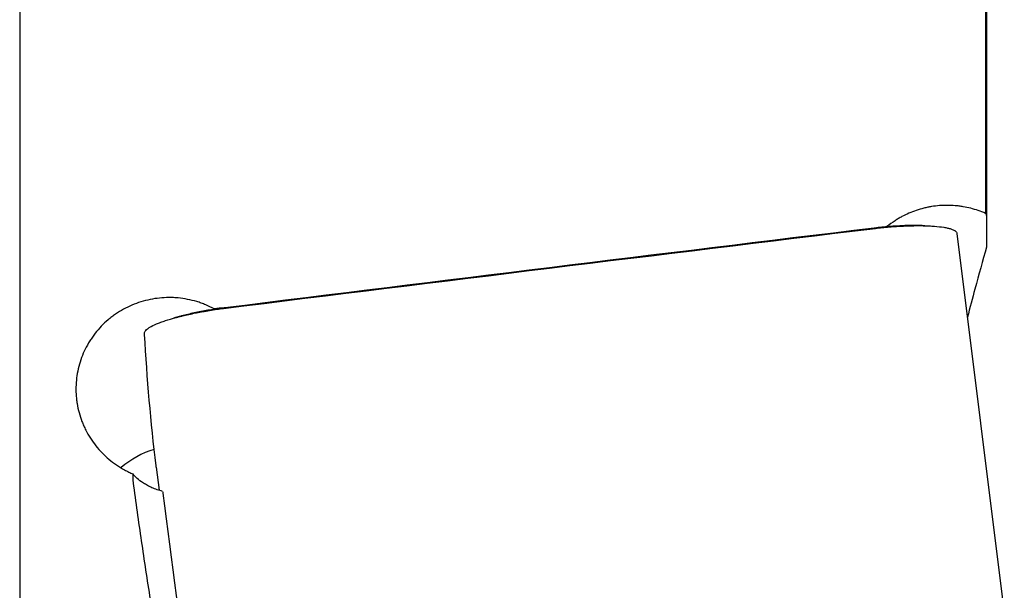
# Model space of a CAD drawing. Units: millimetres. Extents: x 104 to 445, y 139 to 305.
# Drawn here: x 406 to 422, y 217 to 226 of the extents above; entities that cross this region are included whole.
import ezdxf

# ---------------------------------------------------------------- set-up
doc = ezdxf.new("R2010")
doc.units = ezdxf.units.MM
doc.layers.add('1', color=4, linetype='Continuous')

msp = doc.modelspace()

# ---------------------------------------------------------------- linework, layer by layer
at = {"layer": '1'}
for p, q in [((405.8773, 238.8264), (405.8773, 212.6875)), ((421.4118, 238.8264), (421.4118, 223.0002)), ((421.4263, 238.817), (421.4263, 222.9536)), ((421.4263, 222.9536), (421.4263, 222.4562)), ((420.9512, 222.679), (421.7125, 216.5609)), ((408.0736, 218.916), (408.1197, 218.5456))]:
    msp.add_line(p, q, dxfattribs=at)
for centre, major_axis, ratio, start_param, end_param in [((408.4884, 217.8018), (1.4944, 0.1299), 0.979623, 1.7892503, 2.1962256), ((408.1696, 218.715), (0.1377, -1.096), 0.015826, 4.8825737, 4.9104246), ((437.3982, -7.9249), (-43.1688, 334.7333), 0.000072, 0.8278886, 0.8412182)]:
    msp.add_ellipse(centre, major_axis=major_axis, ratio=ratio, start_param=start_param, end_param=end_param, dxfattribs=at)
for points, knots in [([(421.4118, 223.0002), (421.3342, 223.0344), (421.2545, 223.0617), (421.1321, 223.0929), (421.0909, 223.1016), (421.0282, 223.1121), (421.0072, 223.1152), (420.9649, 223.1206), (420.9436, 223.1228), (420.8374, 223.1318), (420.753, 223.1319), (420.6268, 223.1218), (420.5849, 223.1167), (420.5222, 223.1065), (420.5013, 223.1026), (420.4596, 223.094), (420.4387, 223.0893), (420.3356, 223.0635), (420.2559, 223.0364), (420.1404, 222.9863), (420.1026, 222.968), (420.0469, 222.9381), (420.0285, 222.9277), (419.9921, 222.9062), (419.9741, 222.895), (419.9108, 222.8538), (419.8671, 222.8219), (419.8255, 222.7879)], [0, 0, 0, 0, 0.1504862, 0.1504862, 0.2257293, 0.2257293, 0.2633509, 0.2633509, 0.3009724, 0.3009724, 0.4514587, 0.4514587, 0.5267018, 0.5267018, 0.5643233, 0.5643233, 0.6019449, 0.6019449, 0.7524311, 0.7524311, 0.8276742, 0.8276742, 0.8652958, 0.8652958, 0.9029173, 0.9029173, 1, 1, 1, 1]), ([(420.3342, 222.8047), (420.3207, 222.805), (420.3071, 222.8052), (420.2606, 222.8058), (420.2269, 222.8058), (420.1572, 222.8048), (420.1212, 222.8038), (420.012, 222.7996), (419.9372, 222.7951), (419.8221, 222.7857), (419.7833, 222.7822), (419.7046, 222.7742), (419.6652, 222.7698), (419.6257, 222.7649)], [0, 0, 0, 0, 0.0658205, 0.0658205, 0.2215171, 0.2215171, 0.3772137, 0.3772137, 0.6886068, 0.6886068, 0.8443034, 0.8443034, 1, 1, 1, 1]), ([(419.7475, 222.7721), (419.8257, 222.7799), (419.9026, 222.7863), (420.0162, 222.7937), (420.0538, 222.7958), (420.1283, 222.7993), (420.1654, 222.8006), (420.2735, 222.8036), (420.3419, 222.8039), (420.423, 222.8025), (420.4389, 222.8021), (420.4705, 222.8011), (420.486, 222.8005), (420.5318, 222.7984), (420.5609, 222.7966), (420.6441, 222.7902), (420.694, 222.7845), (420.7494, 222.7754), (420.7602, 222.7735), (420.7808, 222.7695), (420.8105, 222.7633), (420.8533, 222.7517), (420.8807, 222.7413), (420.8987, 222.733), (420.9043, 222.7302), (420.9145, 222.7244), (420.9192, 222.7214), (420.9402, 222.7061), (420.9495, 222.693), (420.9512, 222.679)], [0, 0, 0, 0, 0.125, 0.125, 0.1875, 0.1875, 0.25, 0.25, 0.375, 0.375, 0.40625, 0.40625, 0.4375, 0.4375, 0.5, 0.5, 0.625, 0.625, 0.65625, 0.65625, 0.6875, 0.75, 0.8125, 0.8125, 0.84375, 0.84375, 0.875, 0.875, 1, 1, 1, 1]), ([(419.6257, 222.7649), (419.6257, 222.7649), (419.6257, 222.7649), (419.6233, 222.7646), (419.6208, 222.7643), (419.6184, 222.764)], [0, 0, 0, 0, 0.0081008, 0.0081008, 1, 1, 1, 1]), ([(421.4263, 222.4562), (421.3641, 222.2402), (421.3018, 222.0155), (421.1996, 221.6349), (421.1598, 221.4834), (421.12, 221.329)], [0, 0, 0, 0, 0.6099885, 0.6099885, 1, 1, 1, 1]), ([(409.0053, 221.4644), (408.961, 221.4882), (408.9155, 221.5099), (408.8452, 221.5391), (408.8213, 221.5483), (408.7733, 221.5655), (408.7492, 221.5734), (408.6279, 221.6101), (408.5289, 221.6295), (408.4027, 221.6416), (408.3773, 221.6434), (408.3263, 221.6457), (408.3007, 221.6462), (408.2242, 221.6459), (408.1736, 221.6431), (408.0229, 221.6275), (407.9239, 221.6072), (407.7775, 221.5616), (407.7299, 221.5441), (407.6371, 221.5046), (407.5466, 221.4606), (407.4609, 221.4078), (407.3984, 221.3648), (407.3778, 221.3499), (407.3375, 221.3191), (407.3179, 221.3032), (407.222, 221.2218), (407.1529, 221.1497), (407.0757, 221.051), (407.0607, 221.0308), (407.0318, 220.9895), (407.0178, 220.9684), (406.9777, 220.9046), (406.9534, 220.8609), (406.8875, 220.727), (406.8527, 220.6336), (406.8026, 220.4383), (406.788, 220.3397), (406.7813, 220.1906), (406.7816, 220.1407), (406.7859, 220.0655), (406.7881, 220.0403), (406.7936, 219.9903), (406.797, 219.9654), (406.817, 219.8419), (406.843, 219.7456), (406.8878, 219.6284), (406.8974, 219.6051), (406.9178, 219.5589), (406.9287, 219.5359), (406.9628, 219.4684), (407.0126, 219.3812), (407.0708, 219.2996), (407.1332, 219.2208), (407.1666, 219.1828), (407.273, 219.0733), (407.3503, 219.0086), (407.4751, 218.9235), (407.5183, 218.8972), (407.5853, 218.8608), (407.6081, 218.8492), (407.6541, 218.8271), (407.6773, 218.8168), (407.7006, 218.807)], [0, 0, 0, 0, 0.03125, 0.03125, 0.046875, 0.046875, 0.0625, 0.0625, 0.125, 0.125, 0.140625, 0.140625, 0.15625, 0.15625, 0.1875, 0.1875, 0.25, 0.25, 0.28125, 0.28125, 0.3125, 0.34375, 0.34375, 0.359375, 0.359375, 0.375, 0.375, 0.4375, 0.4375, 0.453125, 0.453125, 0.46875, 0.46875, 0.5, 0.5, 0.5625, 0.5625, 0.625, 0.625, 0.65625, 0.65625, 0.671875, 0.671875, 0.6875, 0.6875, 0.75, 0.75, 0.765625, 0.765625, 0.78125, 0.78125, 0.8125, 0.84375, 0.84375, 0.875, 0.875, 0.9375, 0.9375, 0.96875, 0.96875, 0.984375, 0.984375, 1, 1, 1, 1]), ([(407.8862, 221.073), (407.8855, 221.0871), (407.8925, 221.1022), (407.9137, 221.126), (407.9227, 221.1341), (407.9443, 221.1508), (407.957, 221.1594), (408, 221.1853), (408.0353, 221.2028), (408.0876, 221.225), (408.0985, 221.2295), (408.121, 221.2384), (408.1328, 221.2429), (408.1691, 221.2564), (408.1945, 221.2653), (408.2748, 221.2919), (408.3332, 221.3092), (408.4126, 221.3305), (408.4289, 221.3347), (408.4618, 221.3431), (408.5118, 221.3556), (408.5978, 221.3755), (408.6695, 221.3906), (408.7244, 221.4016), (408.7429, 221.4052), (408.7802, 221.4123), (408.7991, 221.4158), (408.8939, 221.433), (408.9707, 221.4456), (409.0484, 221.4569)], [0, 0, 0, 0, 0.125, 0.125, 0.1875, 0.1875, 0.25, 0.25, 0.375, 0.375, 0.40625, 0.40625, 0.4375, 0.4375, 0.5, 0.5, 0.625, 0.625, 0.65625, 0.65625, 0.6875, 0.75, 0.8125, 0.8125, 0.84375, 0.84375, 0.875, 0.875, 1, 1, 1, 1]), ([(409.1667, 221.4793), (409.147, 221.4769), (409.1272, 221.4743), (409.0879, 221.469), (409.0682, 221.4663), (409.0097, 221.4579), (408.9712, 221.4519), (408.8572, 221.4332), (408.7831, 221.4194), (408.693, 221.4006), (408.6751, 221.3968), (408.64, 221.389), (408.5881, 221.3772), (408.5388, 221.365), (408.4887, 221.352), (408.4709, 221.3471), (408.4534, 221.3423)], [0, 0, 0, 0, 0.0760861, 0.0760861, 0.1521722, 0.1521722, 0.3043443, 0.3043443, 0.6086887, 0.6086887, 0.6847748, 0.6847748, 0.7608609, 0.913033, 0.913033, 1, 1, 1, 1]), ([(409.174, 221.4802), (409.1716, 221.4799), (409.1692, 221.4796), (409.1667, 221.4793), (409.1667, 221.4793), (409.1667, 221.4793)], [0, 0, 0, 0, 0.9918992, 0.9918992, 1, 1, 1, 1]), ([(408.1759, 218.5272), (408.1603, 218.5312), (408.145, 218.5355), (408.1152, 218.5445), (408.0716, 218.5586), (408.0038, 218.5853), (407.9549, 218.609), (407.9087, 218.6336), (407.8868, 218.6464), (407.8263, 218.6849), (407.7924, 218.7108), (407.7509, 218.7484), (407.7386, 218.7606), (407.7172, 218.7845), (407.708, 218.7961), (407.7006, 218.807)], [0, 0, 0, 0, 0.0625, 0.0625, 0.125, 0.25, 0.375, 0.375, 0.5, 0.5, 0.75, 0.75, 0.875, 0.875, 1, 1, 1, 1]), ([(408.3394, 214.8513), (408.2717, 215.1626), (408.2101, 215.4748), (408.095, 216.1005), (408.0416, 216.4138), (407.9404, 217.0413), (407.8925, 217.3553), (407.8007, 217.983), (407.7567, 218.2966), (407.7139, 218.61)], [0, 0, 0, 0, 0.25, 0.25, 0.5, 0.5, 0.75, 0.75, 1, 1, 1, 1])]:
    msp.add_open_spline(points, degree=3, knots=knots, dxfattribs=at)
for points, degree in [([(421.4118, 223.0002), (421.4215, 222.9825), (421.4263, 222.967), (421.4263, 222.9536)], 3), ([(420.4329, 222.8022), (420.3337, 222.8047)], 1), ([(409.1548, 221.4713), (412.6497, 221.9056), (416.1451, 222.3352), (419.6408, 222.7602)], 3), ([(419.6184, 222.764), (416.1366, 222.3407), (412.655, 221.9128), (409.174, 221.4802)], 3), ([(419.6408, 222.7602), (419.6763, 222.7645), (419.7119, 222.7685), (419.7475, 222.7721)], 3), ([(409.1702, 221.482), (409.1152, 221.4761), (409.0602, 221.4703), (409.0053, 221.4644)], 3), ([(409.0484, 221.4569), (409.0838, 221.4621), (409.1193, 221.4669), (409.1548, 221.4713)], 3), ([(408.4538, 221.3424), (408.3587, 221.3158)], 1), ([(407.8872, 221.0526), (407.8868, 221.0598), (407.8865, 221.0666), (407.8862, 221.073)], 3), ([(408.0709, 218.9386), (407.9866, 219.6404), (407.9253, 220.3451), (407.8872, 221.0526)], 3), ([(408.0736, 218.916), (408.0726, 218.9239), (408.0717, 218.9314), (408.0709, 218.9386)], 3), ([(407.7139, 218.61), (407.705, 218.6754), (407.7006, 218.741), (407.7006, 218.807)], 3)]:
    msp.add_open_spline(points, degree=degree, dxfattribs=at)

doc.saveas('drawing.dxf')
